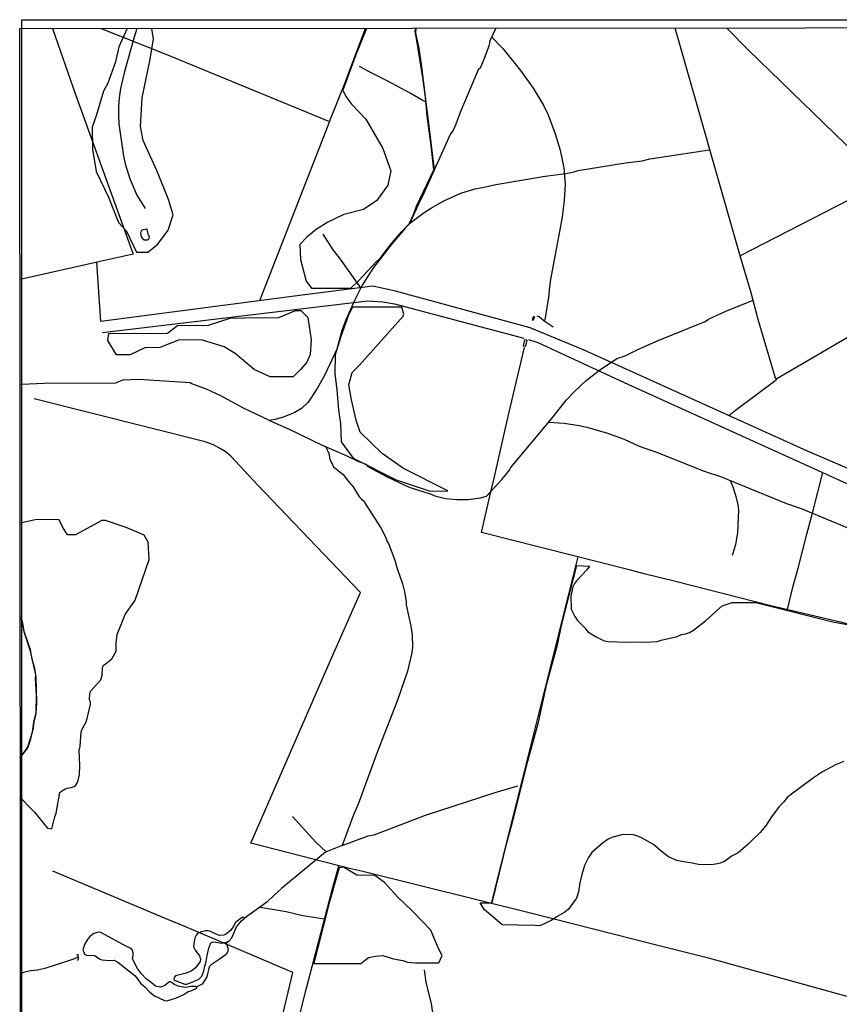
# Model space of a CAD drawing. Units: millimetres. Extents: x 190370 to 192782, y 1654891 to 1657666.
# Drawn here: x 190370 to 190705, y 1657264 to 1657666 of the extents above; entities that cross this region are included whole.
import ezdxf

# ---------------------------------------------------------------- set-up
doc = ezdxf.new("R2010")
doc.units = ezdxf.units.MM
for name, color, linetype in [('IMAGEM', 7, 'Continuous'), ('V-BANHADO', 102, 'Continuous'), ('V-EDIFICACAO', 140, 'Continuous'), ('V-LAGOA', 150, 'Continuous'), ('V-LOTE', 1, 'Continuous'), ('V-PONTE_VIADUTO_PASSARELA', 2, 'Continuous'), ('V-VALETA', 173, 'Continuous'), ('X-LIMITE_5000', 7, 'Continuous')]:
    doc.layers.add(name, color=color, linetype=linetype)
picture_1 = doc.add_image_def('image1.jpg', size_in_pixel=(4017, 4624))

msp = doc.modelspace()

# ---------------------------------------------------------------- linework, layer by layer
at = {"layer": 'V-BANHADO'}
for points in [[(190414.3, 1657662.81), (190410.87, 1657655.37), (190409.57, 1657649.26), (190406.43, 1657640.46), (190404.61, 1657637.25), (190401.62, 1657627.15), (190400.03, 1657622.52), (190400.08, 1657613.59), (190401.54, 1657604.34), (190406.64, 1657593.87), (190410.79, 1657583.58), (190413.99, 1657580), (190418.05, 1657571.43), (190422.78, 1657571.41), (190426.63, 1657574.53), (190431.02, 1657580.43), (190433.09, 1657586.64), (190431.15, 1657593), (190426.39, 1657604.76), (190420.84, 1657617.09), (190419.78, 1657622.74), (190420.35, 1657634.43), (190423.54, 1657649.56), (190425.09, 1657658.46), (190424.3, 1657662.82)], [(190512.1, 1657662.89), (190507.76, 1657652.1), (190502.35, 1657637.62), (190503.56, 1657635.07), (190506.11, 1657631.8), (190511.84, 1657625.82), (190518.74, 1657613.81), (190522, 1657604.68), (190520.77, 1657598.86), (190516.28, 1657592.5), (190510.9, 1657588.87), (190502.83, 1657586.86), (190496.26, 1657583.69), (190491.5, 1657580.71), (190487.72, 1657577.57), (190484.87, 1657574.52), (190485.14, 1657568.49), (190487.36, 1657559.58), (190489.62, 1657556.68), (190505.69, 1657556.71), (190508.8, 1657559.78), (190516.3, 1657567.77), (190517.57, 1657568.71), (190521.78, 1657574.24), (190526.41, 1657579.74), (190529.44, 1657583.08), (190531.38, 1657587.09), (190532.51, 1657590.23), (190539.62, 1657605.07), (190538.54, 1657614.97), (190536.87, 1657627.13), (190536.17, 1657634.76), (190535.22, 1657641.8), (190532.55, 1657658.74), (190531.88, 1657661.7), (190532.17, 1657662.91)], [(190370.64, 1657348.69), (190373.67, 1657345.32), (190376.38, 1657342.64), (190381.78, 1657336.17), (190383.46, 1657335.85), (190384.09, 1657337.96), (190384.68, 1657340.73), (190385.27, 1657342.23), (190386.76, 1657350.65), (190387.51, 1657351.3), (190388.86, 1657352.11), (190389.78, 1657352.46), (190391.37, 1657352.69), (190392.64, 1657353.09), (190393.27, 1657353.64), (190394.08, 1657354.98), (190394.75, 1657357.98), (190394.91, 1657361.86), (190394.65, 1657367.9), (190395.02, 1657369.64), (190395.52, 1657375.44), (190395.93, 1657376.56), (190397.68, 1657379.84), (190399.31, 1657386.65), (190399.28, 1657387.71), (190398.88, 1657388.58), (190398.82, 1657389.19), (190399.15, 1657391.67), (190399.44, 1657392.24), (190403.47, 1657396.72), (190404, 1657398.67), (190404.16, 1657401.67), (190404.54, 1657402.75), (190405.32, 1657403.15), (190408.02, 1657405.27), (190409.82, 1657408.47), (190409.84, 1657411.84), (190410.19, 1657415.24), (190413.48, 1657423.37), (190417.48, 1657429.29), (190423.28, 1657445.89), (190422.92, 1657452.99), (190421.22, 1657455.78), (190413.91, 1657458.95), (190405.42, 1657461.83), (190403.94, 1657461.86), (190393.16, 1657455.94), (190389.95, 1657455.97), (190387.81, 1657459.25), (190386.5, 1657462.11), (190377.31, 1657462.18), (190370.54, 1657460.77)], [(190707.1, 1657363.38), (190703.62, 1657362.05), (190698.33, 1657359.1), (190694.69, 1657356.72), (190685.66, 1657350.05), (190683.98, 1657348.6), (190682.43, 1657346.73), (190680.64, 1657344.95), (190677.52, 1657340.81), (190675.14, 1657336.91), (190672.88, 1657334.29), (190669.46, 1657331.08), (190667.89, 1657329.4), (190663.89, 1657326.01), (190661.42, 1657324.83), (190658.31, 1657322.55), (190656.59, 1657321.87), (190654.6, 1657321.37), (190652.83, 1657321.12), (190647.72, 1657321.3), (190644.44, 1657321.94), (190642.36, 1657322.17), (190638.91, 1657322.9), (190635.45, 1657324.46), (190632.44, 1657326.72), (190629.34, 1657329.43), (190624.36, 1657332.21), (190622.56, 1657332.93), (190621.03, 1657333.34), (190616.81, 1657333.59), (190612.26, 1657332.37), (190610.77, 1657331.61), (190608.54, 1657330.02), (190604.15, 1657326.15), (190602.74, 1657324.11), (190601.15, 1657320.9), (190600.05, 1657317.16), (190599.27, 1657313.84), (190598.65, 1657310.09), (190597.82, 1657307.56), (190594.55, 1657303.03), (190593.13, 1657301.76), (190589.91, 1657300.06), (190587.78, 1657298.53), (190582.82, 1657296.23), (190580.89, 1657296.42), (190567.51, 1657296.61), (190563.54, 1657300.08), (190560.23, 1657302.71), (190558.44, 1657305.68), (190563.42, 1657305.67), (190569.45, 1657330.15), (190571.76, 1657338.57), (190578.02, 1657363.44), (190582.3, 1657379.47), (190585.79, 1657395.03), (190590.2, 1657411.56), (190591.8, 1657418.98), (190598, 1657443.4), (190603.12, 1657443.14), (190602.06, 1657441.67), (190597.91, 1657437.2), (190597.07, 1657436.07), (190596.31, 1657434.65), (190595.54, 1657431.03), (190595.75, 1657425.57), (190597.17, 1657422.56), (190598.28, 1657420.93), (190601.29, 1657417.99), (190602.56, 1657416.29), (190605.83, 1657414.23), (190609.18, 1657412.69), (190610.76, 1657412.42), (190618.22, 1657412.04), (190621, 1657412.21), (190625.88, 1657412.04), (190630.78, 1657412.41), (190632.41, 1657412.92), (190638.98, 1657414.41), (190640.74, 1657415.23), (190640.74, 1657415.23), (190642.4, 1657415.45), (190644, 1657416.04), (190645.72, 1657417.06), (190650.56, 1657420.76), (190657.32, 1657426.96), (190661.51, 1657428.36), (190671.07, 1657428.31), (190702.63, 1657420.45), (190709.26, 1657419.16)], [(190370.62, 1657364.91), (190373.64, 1657368.89), (190374.88, 1657372.58), (190375.91, 1657376.37), (190376.26, 1657379.41), (190377.11, 1657382.94), (190377.34, 1657387.27), (190377.08, 1657397.81), (190376.52, 1657401.39), (190375.52, 1657405.1), (190374.76, 1657409.02), (190372.24, 1657416.4), (190371.68, 1657419.88), (190371.05, 1657421.77), (190370.57, 1657422.17)]]:
    msp.add_lwpolyline(points, dxfattribs=at)
for points in [[(190482.14, 1657520.5), (190472.75, 1657520.55), (190466.11, 1657523.56), (190458.44, 1657529.99), (190453.91, 1657532.75), (190444.7, 1657535.61), (190435.3, 1657535.52), (190427.67, 1657532.48), (190421.55, 1657532.31), (190415.54, 1657529.46), (190409.93, 1657529.46), (190406.33, 1657535.38), (190406.8, 1657538.24), (190430.76, 1657538.4), (190434.84, 1657541.53), (190447.52, 1657541.56), (190456.3, 1657544.43), (190462.16, 1657544.66), (190476.23, 1657544.71), (190483.1, 1657547.56), (190485.27, 1657547.63), (190488.13, 1657544.77), (190489.49, 1657535.56), (190489.06, 1657529.58), (190487.66, 1657526.44), (190485.03, 1657523.46), (190482.14, 1657520.5)], [(190526.44, 1657548.94), (190506.3, 1657549.03), (190504.75, 1657545.7), (190501.64, 1657537), (190499.27, 1657529.49), (190499.07, 1657521.77), (190499.99, 1657515.34), (190500.63, 1657506.87), (190501.43, 1657501.46), (190501.72, 1657493.94), (190506.65, 1657487.33), (190524.23, 1657478.46), (190538.02, 1657473.85), (190545.25, 1657473.9), (190527.2, 1657483.05), (190518.5, 1657489.19), (190509.41, 1657497.87), (190507.86, 1657502.78), (190505.92, 1657511.15), (190504.87, 1657517.25), (190506.24, 1657522.24), (190509.19, 1657525.21), (190526.99, 1657545.34), (190527.26, 1657546.13), (190526.44, 1657548.94)], [(190490.57, 1657280.81), (190509.69, 1657280.89), (190512.81, 1657283.26), (190515.74, 1657283.84), (190518.77, 1657284.12), (190523.13, 1657282.8), (190526.84, 1657282.08), (190528.83, 1657281.41), (190532.12, 1657281.04), (190541.57, 1657281.06), (190543, 1657284.04), (190541.31, 1657287.25), (190538.35, 1657294.38), (190530.86, 1657302.16), (190524.81, 1657307.89), (190519.41, 1657313.92), (190515.46, 1657316.84), (190508.13, 1657316.86), (190502.69, 1657320.13), (190500.91, 1657319.94), (190496.72, 1657305), (190491.98, 1657286.87), (190490.57, 1657280.81)]]:
    msp.add_lwpolyline(points, close=True, dxfattribs=at)
at = {"layer": 'V-EDIFICACAO'}
for points in [[(190579.8, 1657543.96), (190580.17, 1657543.71), (190580.68, 1657544.55), (190580.88, 1657544.86), (190580.35, 1657545.12), (190579.8, 1657543.96)], [(190576.58, 1657535.63), (190576.11, 1657533.15), (190577.18, 1657533.1), (190577.73, 1657535.5), (190576.58, 1657535.63)]]:
    msp.add_lwpolyline(points, close=True, dxfattribs=at)
at = {"layer": 'V-LAGOA'}
for points in [[(190422.45, 1657580.78), (190420.67, 1657580.57), (190420.15, 1657580.25), (190419.79, 1657579.73), (190419.69, 1657579.23), (190420, 1657577.77), (190420.57, 1657577.03), (190421.26, 1657576.53), (190422.7, 1657576.43), (190423.3, 1657576.96), (190423.43, 1657577.51), (190422.83, 1657578.77), (190422.45, 1657580.78)], [(190462.11, 1657299.19), (190462.07, 1657299.6), (190461.41, 1657299.78), (190458.58, 1657297.57), (190457.63, 1657295.81), (190456.52, 1657294.25), (190454.85, 1657292.91), (190453.76, 1657292.43), (190451.8, 1657292.2), (190448.32, 1657293.96), (190447.33, 1657294.21), (190446.43, 1657294.16), (190444.55, 1657293.74), (190442.99, 1657293.07), (190442.41, 1657292.38), (190441.94, 1657291.32), (190441.58, 1657289.7), (190441.43, 1657287.59), (190442.01, 1657286.29), (190443.88, 1657284.02), (190444.24, 1657282.56), (190444.05, 1657281.71), (190442.25, 1657279), (190440.64, 1657277.81), (190438.35, 1657276.82), (190434.07, 1657275.78), (190433.49, 1657275.17), (190433.33, 1657274.6), (190433.49, 1657274.17), (190433.9, 1657273.84), (190437.77, 1657272.43), (190438.54, 1657272.37), (190440.8, 1657273.15), (190443.56, 1657274.45), (190444.78, 1657275.6), (190445.6, 1657277.85), (190445.96, 1657279.67), (190446.58, 1657281.67), (190446.92, 1657284.12), (190447.58, 1657287.12), (190448.49, 1657289.21), (190448.87, 1657289.55), (190449.64, 1657289.65), (190452.91, 1657289.17), (190455.3, 1657289.7), (190455.99, 1657290.14), (190457.08, 1657291.38), (190458.98, 1657295.75), (190460.98, 1657298.31), (190462.11, 1657299.19)], [(190442.73, 1657271.24), (190442.13, 1657271.46), (190440.42, 1657271.4), (190438.07, 1657271.03), (190435.54, 1657271.4), (190433.5, 1657272.24), (190432.53, 1657273.08), (190431.95, 1657273.38), (190431.56, 1657273.29), (190429.64, 1657271.84), (190427.96, 1657271.1), (190425.8, 1657271.55), (190424.05, 1657273.07), (190422.05, 1657274.53), (190420.17, 1657276.55), (190418.52, 1657278.72), (190416.42, 1657282.76), (190416.68, 1657284.25), (190416.67, 1657285.21), (190416.31, 1657286.36), (190415.45, 1657287.1), (190412.75, 1657288.42), (190403.58, 1657293.51), (190402.75, 1657293.67), (190400.7, 1657293.12), (190398.93, 1657291.68), (190398.13, 1657290.7), (190396.85, 1657288.64), (190396.2, 1657286.29), (190396.89, 1657284.72), (190397.67, 1657284.24), (190400.95, 1657284.06), (190403.24, 1657282.57), (190403.95, 1657282.37), (190407.08, 1657282.06), (190408.98, 1657282.14), (190410.5, 1657281.36), (190417.49, 1657275.81), (190419.76, 1657272.75), (190421.62, 1657271.11), (190423.56, 1657269.06), (190425.49, 1657267.68), (190429.47, 1657265.68), (190430.44, 1657265.62), (190434.48, 1657266.77), (190437.45, 1657268.22), (190439.22, 1657269.4), (190440.22, 1657269.67), (190442.15, 1657270.54), (190442.73, 1657270.95), (190442.73, 1657271.24)]]:
    msp.add_lwpolyline(points, close=True, dxfattribs=at)
at = {"layer": 'V-LOTE'}
for points in [[(190383.73, 1657662.78), (190393.19, 1657635.82), (190416.7, 1657570.57), (190403.28, 1657567.68), (190371.72, 1657560.54), (190370.45, 1657560.37)], [(190403.67, 1657662.8), (190430.77, 1657652.03), (190497.01, 1657624.87), (190503.17, 1657640.36), (190507.88, 1657652.77), (190511.66, 1657662.89)], [(190660.08, 1657504.72), (190662.84, 1657506.95), (190679.39, 1657519.25), (190679.74, 1657519.82), (190749.65, 1657560.64), (190719.14, 1657597.83), (190664.67, 1657570), (190638.13, 1657663)], [(190659.31, 1657663.02), (190668.19, 1657653.94), (190712.21, 1657611.18), (190727.36, 1657593.64), (190753.4, 1657563.94), (190813.5, 1657519.75), (190823.74, 1657525.67), (190820.71, 1657528.37), (190832.16, 1657543.52), (190833.31, 1657544.78), (190839.88, 1657548.99), (190844.43, 1657551.65), (190844.72, 1657551.63), (190851.48, 1657548.42)], [(190497, 1657624.88), (190468.33, 1657551.6)], [(190807.57, 1657517.44), (190795.63, 1657505.04), (190743.65, 1657484.21), (190723.96, 1657476.48), (190692.25, 1657490.17), (190601, 1657531.44), (190578.88, 1657540.53), (190523.87, 1657555.49), (190514.65, 1657557.5), (190485.79, 1657553.89), (190403.58, 1657543.11), (190401.93, 1657567.37)], [(190679.73, 1657519.8), (190679.31, 1657519.62), (190679.11, 1657519.94), (190672.1, 1657543.99), (190669.16, 1657554.82), (190664.67, 1657570)], [(190404.2, 1657538.57), (190512.47, 1657551.54), (190518.7, 1657551.2), (190523.56, 1657550.39), (190576.32, 1657536.29)], [(190578.29, 1657535.74), (190582.03, 1657534.49), (190617.36, 1657518.19), (190725.99, 1657468.94), (190746.15, 1657469.84), (190774.07, 1657471.4)], [(190852.08, 1657383.05), (190844.52, 1657384.77), (190813.16, 1657392.92), (190738.84, 1657411.8), (190730.38, 1657414.11), (190706.33, 1657420.17), (190677.26, 1657426.98), (190638.29, 1657436.93), (190625.46, 1657440.06), (190619.9, 1657441.58), (190559.04, 1657456.85), (190562.8, 1657473.49), (190564.24, 1657479.1), (190570.06, 1657504.97), (190576.57, 1657532.52)], [(190497.26, 1657404.33), (190509.58, 1657432.35), (190467.58, 1657476.37), (190456.65, 1657488.09), (190454.35, 1657489.97), (190452.71, 1657491.02), (190449.52, 1657492.67), (190446.13, 1657493.98), (190376.33, 1657511.51)], [(190684.02, 1657425.4), (190686.3, 1657434.53), (190688.49, 1657442.29), (190691.98, 1657456.22), (190694.61, 1657465.94), (190698.49, 1657481.41)], [(190563.12, 1657305.39), (190598.61, 1657446.92)], [(190852.21, 1657231.9), (190844.85, 1657232.7), (190728.43, 1657263.56), (190721.18, 1657265.31), (190709.38, 1657267.1), (190652.28, 1657282.89), (190628.9, 1657288.66), (190580.11, 1657301.18), (190510.51, 1657318.43), (190505.63, 1657319.52), (190464.8, 1657329.93), (190497.26, 1657404.33)], [(190441.62, 1657108.54), (190454.92, 1657164.4), (190456.3, 1657169.31), (190481.99, 1657277.11), (190437.77, 1657295.98), (190430.17, 1657299.02), (190383.89, 1657318.58)], [(190685.53, 1657174.26), (190620.83, 1657177.72), (190605.71, 1657180.24), (190605.38, 1657180.5), (190474.03, 1657217.2), (190487.58, 1657270.76), (190498.32, 1657311.93), (190500.76, 1657320.76)]]:
    msp.add_lwpolyline(points, dxfattribs=at)
at = {"layer": 'V-PONTE_VIADUTO_PASSARELA'}
msp.add_lwpolyline([(190393.85, 1657282.1), (190394.34, 1657282.59), (190394.32, 1657284.51), (190393.52, 1657284.28)], dxfattribs=at)
at = {"layer": 'V-VALETA'}
for points in [[(190564.95, 1657662.94), (190562.45, 1657657.8), (190562.09, 1657655.66), (190559.75, 1657649.53), (190558.45, 1657646.66), (190557.71, 1657645.93), (190550.57, 1657629.14), (190548.35, 1657623.11), (190547.48, 1657621.22), (190546.28, 1657619.49), (190534.97, 1657594.35), (190533.73, 1657592.03), (190529.64, 1657583.08), (190528.02, 1657581.41), (190522.48, 1657574.97), (190514.97, 1657565.17), (190510.3, 1657557.93), (190507.23, 1657551.96), (190503.62, 1657543.78), (190501.93, 1657539.5), (190499.99, 1657531.77), (190494.98, 1657521.37), (190491.85, 1657515.69), (190488.26, 1657510.12), (190485.45, 1657507.56), (190482.56, 1657505.75), (190477.96, 1657503.97), (190474.7, 1657503.05), (190472.41, 1657502.66), (190461.87, 1657507.69), (190452.24, 1657512.85), (190446.92, 1657515.29), (190440.68, 1657517.6), (190439.97, 1657518.04), (190419.1, 1657519.39), (190412.44, 1657519.18), (190409.36, 1657517.88), (190380.32, 1657517.78), (190371.15, 1657517.43), (190370.49, 1657517.29)], [(190418.23, 1657662.81), (190417.2, 1657659.25), (190413.13, 1657645.26), (190411.59, 1657638.37), (190411.01, 1657634.55), (190410.76, 1657630.89), (190410.73, 1657627.28), (190410.93, 1657623.92), (190412.72, 1657610.68), (190413.62, 1657606.95), (190415.51, 1657601.07), (190418.26, 1657594.78), (190421.59, 1657589.23)], [(190539.84, 1657605.17), (190534.71, 1657647.11), (190533.61, 1657654.7), (190532.25, 1657660.99), (190532.3, 1657662.91)], [(190563.11, 1657659.36), (190567.8, 1657654.7), (190574.99, 1657645.67), (190580.19, 1657638.46), (190584.48, 1657631.22), (190586.23, 1657627.6), (190589.14, 1657619.8), (190591.21, 1657613.1), (190592.75, 1657605.9), (190593.22, 1657599.11), (190592.84, 1657592.73), (190591.98, 1657585.77), (190587.27, 1657560.23), (190586.65, 1657556.23), (190586.51, 1657553.94), (190584.91, 1657543.83), (190584.6, 1657543.32), (190582.54, 1657545.03), (190581.85, 1657545.3)], [(190536.47, 1657632.68), (190534.74, 1657633.6), (190529.84, 1657636.38), (190520.51, 1657641.48), (190514.29, 1657644.62), (190509.22, 1657647.26)], [(190529.65, 1657583.1), (190535.57, 1657587.62), (190538.59, 1657589.53), (190543.64, 1657592.37), (190550.62, 1657595.48), (190556.34, 1657597.28), (190559.51, 1657597.84), (190564.85, 1657599.14), (190585.01, 1657602.55), (190593.46, 1657603.63), (190596.86, 1657604.27), (190598.53, 1657604.82), (190617.83, 1657607.99), (190624.68, 1657608.79), (190627.85, 1657609.52), (190652.25, 1657613.25)], [(190509.79, 1657556.93), (190509, 1657557.8), (190501.06, 1657569.1), (190498.46, 1657572.44), (190494.29, 1657578.85)], [(190472.4, 1657502.66), (190480.41, 1657499.07), (190493.69, 1657492.76), (190503.69, 1657488.36), (190508.55, 1657486), (190511.74, 1657484.77), (190512.61, 1657483.9), (190520.55, 1657479.71), (190528.49, 1657475.87), (190530.31, 1657475.13), (190538.53, 1657472.53), (190539.99, 1657471.86), (190544.35, 1657470.79), (190548.92, 1657470.39), (190553.64, 1657470.37), (190558.65, 1657471.09), (190561.04, 1657471.76), (190567.34, 1657478.54), (190570.48, 1657482.33), (190571.05, 1657483.48), (190588.29, 1657504.13), (190593.76, 1657511.05), (190596.88, 1657514.42), (190601.87, 1657519.08), (190607.24, 1657523.19), (190614.3, 1657527.98), (190617.8, 1657529.07), (190622.93, 1657531.66), (190631.21, 1657535.29), (190643.35, 1657540.3), (190650.42, 1657543.13), (190651.82, 1657544.13), (190658.84, 1657547.28), (190669.98, 1657551.81)], [(190584.61, 1657543.34), (190588.27, 1657540.93)], [(190586.46, 1657501.94), (190592.85, 1657501.62), (190598.97, 1657500.64), (190602.05, 1657499.94), (190610.57, 1657497.55), (190617.39, 1657495.05), (190623.53, 1657492.24), (190630.48, 1657489.74), (190650.07, 1657482.03), (190656.67, 1657479.79), (190683.64, 1657468.8), (190689.66, 1657466.68), (190708.97, 1657458.75), (190720.54, 1657454.61), (190734.93, 1657449.18), (190740.47, 1657446.67), (190756.26, 1657440.61), (190763.09, 1657434.92), (190768.37, 1657429.78), (190772.23, 1657425.26), (190784.61, 1657411.44), (190785.62, 1657409.93), (190791.59, 1657403.54), (190797.28, 1657396.95)], [(190495.49, 1657491.97), (190496.68, 1657489.21), (190497.09, 1657486.94), (190498.64, 1657483.74), (190502.48, 1657480.67), (190504.69, 1657477.8), (190506.63, 1657475.6), (190508.96, 1657471.82), (190510.03, 1657470.57), (190511.08, 1657469.67), (190511.5, 1657468.81), (190517.92, 1657458.8), (190519.5, 1657455.67), (190520.46, 1657453.24), (190521.04, 1657452.38), (190523.65, 1657445.61), (190524.61, 1657442.27), (190526.78, 1657435.96), (190527.6, 1657432.65), (190528.26, 1657428.71), (190528.33, 1657427.39), (190530.24, 1657418.59), (190530.72, 1657415.11), (190530.87, 1657410.06), (190530.54, 1657407.69), (190528.87, 1657400.24), (190524.79, 1657388.43), (190516.55, 1657367.49), (190508.69, 1657345.97), (190506.8, 1657341.6), (190502.12, 1657329), (190495.25, 1657326.36), (190477.32, 1657311.44), (190474.28, 1657308.73), (190471.32, 1657305.82), (190462.11, 1657299.19)], [(190660.69, 1657478.15), (190661.75, 1657475.6), (190662.89, 1657472.23), (190663.82, 1657468.17), (190664.01, 1657466.14), (190663.67, 1657456.76), (190662.82, 1657451.95), (190661.43, 1657447.46)], [(190370.62, 1657364.94), (190373.14, 1657368.38), (190373.97, 1657370.18), (190375.57, 1657375.35), (190376.2, 1657379.45), (190377.07, 1657383.42), (190377.23, 1657390.26), (190376.84, 1657397.4), (190376.97, 1657398.8), (190374.75, 1657408.4), (190372.18, 1657416.37), (190371.49, 1657420.27), (190370.99, 1657421.54), (190370.57, 1657422.14)], [(190502.12, 1657329), (190512.73, 1657332.96), (190515.2, 1657333.44), (190536.16, 1657341.42), (190564.59, 1657350.65), (190573.87, 1657353.47)], [(190495.57, 1657326.48), (190491.36, 1657330.43), (190481.8, 1657340.95)], [(190468.57, 1657303.83), (190479.17, 1657302.06), (190486.07, 1657300.49), (190494.95, 1657299.02)], [(190454.74, 1657289.57), (190455.49, 1657286.57), (190455.36, 1657285.68), (190454.75, 1657284.56), (190451.93, 1657282.41), (190448.58, 1657280.28), (190447.77, 1657279.43), (190446.77, 1657275.33), (190444.91, 1657272.4), (190442.73, 1657271.24)], [(190394.33, 1657283.53), (190392.76, 1657282.78), (190389.52, 1657281.61), (190380.63, 1657278.82), (190377.7, 1657278.14), (190374.82, 1657277.8), (190371.91, 1657277.14), (190370.7, 1657276.68)], [(190535.56, 1657278.19), (190536.35, 1657273.03), (190538.48, 1657264.5), (190538.93, 1657261.57), (190539.87, 1657258.88), (190540.87, 1657254.3), (190541.58, 1657252.22), (190542.2, 1657251.05), (190543.07, 1657248.21), (190545.12, 1657243.16), (190545.55, 1657241.25), (190548.2, 1657234.39), (190549.44, 1657231.98), (190549.74, 1657230.98), (190551.1, 1657228.09), (190551.95, 1657225.02), (190556.14, 1657215.25), (190558.85, 1657209.44), (190561.55, 1657204.62)]]:
    msp.add_lwpolyline(points, dxfattribs=at)
at = {"layer": 'X-LIMITE_5000'}
msp.add_lwpolyline([(190370.36, 1657662.77), (190851.84, 1657663.18), (191333.33, 1657663.57), (191814.81, 1657663.94), (192296.29, 1657664.29), (192777.77, 1657664.62), (192778.14, 1657110.33), (192778.5, 1656556.03), (192778.87, 1656001.74), (192779.23, 1655447.45), (192779.6, 1654893.16), (192298.24, 1654892.83), (191816.88, 1654892.48), (191335.52, 1654892.11), (190854.16, 1654891.72), (190372.8, 1654891.31), (190372.31, 1655445.6), (190371.82, 1655999.89), (190371.34, 1656554.18), (190370.85, 1657108.48), (190370.36, 1657662.77)], dxfattribs=at)

# ---------------------------------------------------------------- referenced raster images: frames only (the image files are external)
at = {"layer": 'IMAGEM'}
image = msp.add_image(picture_1, insert=(190371.3, 1654891.31), size_in_units=(2410.82, 2775.11), dxfattribs=at)
image.dxf.flags = 7

doc.saveas('drawing.dxf')
